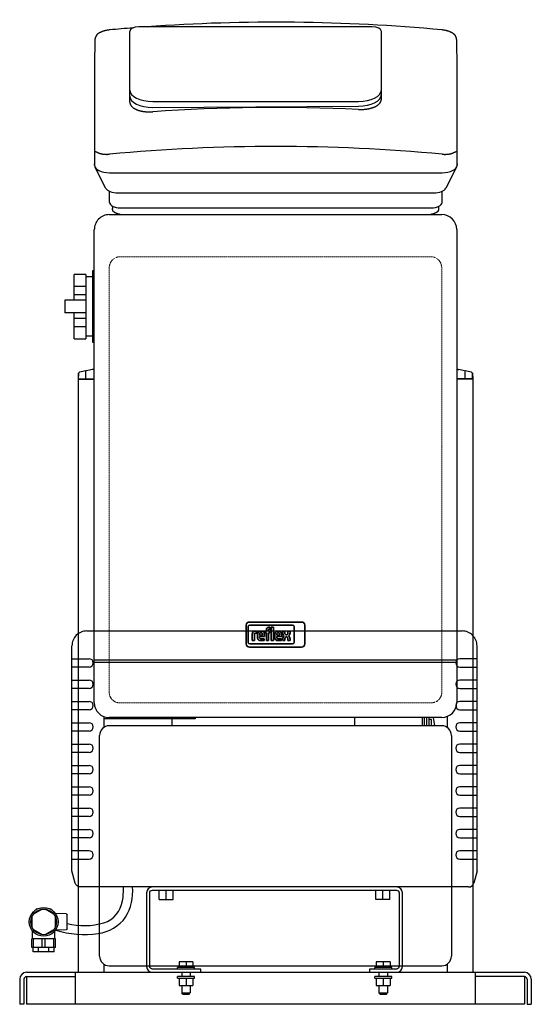
# Model space of a CAD drawing. Extents: x -240 to 240, y -26 to 897.
import ezdxf

# ---------------------------------------------------------------- set-up
doc = ezdxf.new("R2010")
doc.units = 0
doc.linetypes.add('HIDDEN', pattern=[0.375, 0.25, -0.125])
doc.layers.get('0').update_dxf_attribs({"color": 252})
doc.layers.add('CP_HIDDE', color=203, linetype='HIDDEN', lineweight=9)
doc.layers.add('CP_LOGO', color=7, linetype='Continuous', lineweight=35)

msp = doc.modelspace()

# ---------------------------------------------------------------- linework, layer by layer
at = {"color": 252, "extrusion": (0, 1, 0)}
for p, q in [((90.8, 890.31), (-128.2, 890.31)), ((-136.7, 819.81), (-136.7, 886.06)), ((99.3, 822.5), (99.3, 886.06)), ((-169.7, 863), (-169.7, 760.5)), ((170.3, 760.5), (170.3, 863)), ((-115.2, 820.31), (77.8, 820.31)), ((-115.2, 814.81), (77.8, 815.91)), ((-159.33, 739.11), (-169.27, 758.78)), ((169.87, 758.78), (159.93, 739.11)), ((-155.7, 753.5), (156.3, 753.5)), ((-155.7, 725.66), (-155.7, 736.1)), ((-147.7, 734.58), (148.3, 734.58)), ((156.3, 725.66), (156.3, 736.1)), ((-152.95, 722.21), (-152.95, 719.98)), ((-152.95, 722.21), (-152.95, 720.02)), ((-145.7, 720.66), (146.3, 720.66)), ((153.05, 721.97), (153.05, 719.98)), ((-156, 714.25), (156, 714.25)), ((-170, 256.64), (-170.01, 700.03)), ((170, 700.25), (170, 256.85)), ((-177.79, 658.25), (-188.79, 658.25)), ((-188.79, 634.11), (-188.79, 658.25)), ((-177.79, 658.25), (-177.79, 597.97)), ((-171.57, 656.01), (-177.79, 656.01)), ((-171.57, 661.51), (-171.57, 594.71)), ((-170.01, 661.51), (-171.57, 661.51)), ((-188.79, 647.23), (-177.79, 647.23)), ((-177.79, 639.13), (-188.79, 639.13)), ((-197.79, 634.11), (-197.79, 622.11)), ((-177.79, 634.11), (-197.79, 634.11)), ((-177.79, 622.11), (-197.79, 622.11)), ((-188.79, 597.97), (-188.79, 622.11)), ((-188.79, 617.1), (-177.79, 617.1)), ((-177.79, 608.99), (-188.79, 608.99)), ((-171.57, 600.21), (-177.79, 600.21)), ((-188.79, 597.97), (-177.79, 597.97)), ((-171.57, 594.71), (-170.01, 594.71)), ((-184.9, 565.06), (-185, 560.2)), ((-184.74, 560.2), (-184.74, 565.7)), ((-177.99, 560.2), (-177.99, 567.81)), ((177.99, 560.2), (177.99, 567.81)), ((184.74, 560.2), (184.74, 565.7)), ((184.9, 565.06), (185, 560.2)), ((-185.01, 560), (-170.01, 560)), ((-185.01, 560), (-185.01, 4)), ((-185, 560.2), (-170.01, 560.2)), ((185, 560.2), (170, 560.2)), ((185.01, 560), (170, 560)), ((185.01, 560), (185.01, 4)), ((-176.96, 324), (175.04, 324)), ((-190.96, 99), (-190.96, 310)), ((189.04, 99), (189.04, 310)), ((-190.96, 298), (-174.96, 298)), ((189.04, 298), (173.04, 298)), ((-174.96, 290), (-190.96, 290)), ((173.04, 290), (189.04, 290)), ((-190.96, 278), (-174.96, 278)), ((189.04, 278), (173.04, 278)), ((-174.96, 270), (-190.96, 270)), ((173.04, 270), (189.04, 270)), ((-190.96, 258), (-174.96, 258)), ((-174.96, 250), (-190.96, 250)), ((189.04, 258), (173.04, 258)), ((173.04, 250), (189.04, 250)), ((-161.01, 243.78), (-161.01, 233.58)), ((-75.5, 241.5), (-161.01, 241.5)), ((156, 242.85), (-156, 242.85)), ((-97, 235.1), (-97, 241.5)), ((-75.5, 242.85), (-75.5, 241.5)), ((74.3, 235.1), (74.3, 242.85)), ((137.8, 235.1), (137.8, 242.85)), ((139.9, 235.1), (139.9, 242.85)), ((142, 235.1), (142, 242.85)), ((144.1, 235.1), (144.1, 242.85)), ((146.2, 240.91), (144.1, 240.91)), ((146.2, 235.1), (146.2, 240.91)), ((149.42, 235.1), (148.11, 242.85)), ((161.01, 243.78), (161.01, 233.58)), ((-190.96, 238), (-174.96, 238)), ((156, 235.1), (-156, 235.1)), ((189.04, 238), (173.04, 238)), ((-174.96, 230), (-190.96, 230)), ((-165, 19.1), (-165, 226.1)), ((165, 226.1), (165, 19.1)), ((173.04, 230), (189.04, 230)), ((-190.96, 218), (-174.96, 218)), ((189.04, 218), (173.04, 218)), ((-174.96, 210), (-190.96, 210)), ((173.04, 210), (189.04, 210)), ((-190.96, 198), (-174.96, 198)), ((189.04, 198), (173.04, 198)), ((-174.96, 190), (-190.96, 190)), ((173.04, 190), (189.04, 190)), ((-190.96, 178), (-174.96, 178)), ((189.04, 178), (173.04, 178)), ((-174.96, 170), (-190.96, 170)), ((173.04, 170), (189.04, 170)), ((-190.96, 158), (-174.96, 158)), ((189.04, 158), (173.04, 158)), ((-174.96, 150), (-190.96, 150)), ((173.04, 150), (189.04, 150)), ((-190.96, 138), (-174.96, 138)), ((-174.96, 130), (-190.96, 130)), ((189.04, 138), (173.04, 138)), ((173.04, 130), (189.04, 130)), ((-174.96, 118), (-190.96, 118)), ((189.04, 118), (173.04, 118)), ((-190.96, 110), (-174.96, 110)), ((173.04, 110), (189.04, 110)), ((-187.93, 87.71), (-190.96, 99)), ((189.04, 99), (186.02, 87.71)), ((181.19, 84), (-183.1, 84)), ((-120.96, 78.5), (-120.96, 9.5)), ((-117.96, 9.5), (-117.96, 78.5)), ((-115.46, 81), (113.54, 81)), ((-109.06, 72.1), (-109.06, 81)), ((-102.56, 72.1), (-102.56, 81)), ((-96.06, 72.1), (-96.06, 81)), ((94.14, 72.1), (94.14, 81)), ((100.64, 72.1), (100.64, 81)), ((107.14, 72.1), (107.14, 81)), ((116.04, 78.5), (116.04, 9.5)), ((119.04, 9.5), (119.04, 78.5)), ((-109.06, 72.1), (-96.06, 72.1)), ((107.14, 72.1), (94.14, 72.1)), ((-228.49, 56.07), (-228.49, 46.48)), ((-218.83, 63.2), (-227.14, 58.4)), ((-224.42, 63.28), (-224.79, 62.63)), ((-223.67, 63.28), (-224.42, 63.28)), ((-207.83, 58.4), (-216.14, 63.2)), ((-210.56, 63.28), (-211.3, 63.28)), ((-210.19, 62.63), (-210.56, 63.28)), ((-196.45, 58.81), (-206.53, 59.16)), ((-206.49, 46.48), (-206.49, 56.07)), ((-195.49, 44.74), (-195.49, 57.81)), ((-230.97, 51.92), (-231.34, 51.28)), ((-231.34, 51.28), (-230.97, 50.63)), ((-227.99, 35.28), (-227.99, 42.79)), ((-227.14, 44.15), (-218.83, 39.35)), ((-216.14, 39.35), (-207.83, 44.15)), ((-206.99, 35.28), (-206.99, 42.79)), ((-196.45, 43.74), (-206.53, 43.39)), ((-206.49, 35.28), (-228.49, 35.28)), ((-228.49, 27.28), (-228.49, 35.28)), ((-227.14, 27.28), (-227.14, 35.28)), ((-218.83, 27.28), (-218.83, 35.28)), ((-216.14, 27.28), (-216.14, 35.28)), ((-207.83, 27.28), (-207.83, 35.28)), ((-206.49, 27.28), (-206.49, 35.28)), ((-206.49, 27.28), (-228.49, 27.28)), ((-227.3, 23.28), (-227.3, 27.28)), ((-207.67, 23.28), (-227.3, 23.28)), ((-222.4, 23.28), (-222.4, 27.28)), ((-212.58, 23.28), (-212.58, 27.28)), ((-207.67, 23.28), (-207.67, 27.28)), ((-161.01, 11.62), (-161.01, 4)), ((-156, 10.1), (156, 10.1)), ((-77.46, 13.9), (-90.46, 13.9)), ((-90.46, 13.9), (-90.46, 8.6)), ((-83.96, 13.9), (-83.96, 8.6)), ((-77.46, 13.9), (-77.46, 8.6)), ((107.54, 13.9), (94.54, 13.9)), ((94.54, 13.9), (94.54, 8.6)), ((101.04, 13.9), (101.04, 8.6)), ((107.54, 13.9), (107.54, 8.6)), ((161.01, 11.62), (161.01, 4)), ((-233.5, 4), (233.5, 4)), ((-233.5, 0), (-233.5, -26)), ((-233.5, 0), (-187.5, 0)), ((-187.5, -26), (-187.5, 4)), ((-69.96, 7), (-115.46, 7)), ((-115.46, 4), (-69.96, 4)), ((-75.96, 8.6), (-91.96, 8.6)), ((-91.96, 7), (-91.96, 8.6)), ((-87.96, 4), (-87.96, 0)), ((-79.96, 4), (-79.96, 0)), ((-75.96, 7), (-75.96, 8.6)), ((-69.96, 4), (-69.96, 7)), ((88.04, 7), (88.04, 4)), ((113.54, 7), (88.04, 7)), ((88.04, 4), (113.54, 4)), ((109.04, 8.6), (93.04, 8.6)), ((93.04, 7), (93.04, 8.6)), ((97.04, 4), (97.04, 0)), ((105.04, 4), (105.04, 0)), ((109.04, 7), (109.04, 8.6)), ((187.5, -26), (187.5, 4)), ((233.5, 0), (187.5, 0)), ((233.5, 0), (233.5, -26)), ((-240, -2.5), (-240, -26)), ((-236, -2.5), (-236, -26)), ((-75.96, 0), (-91.96, 0)), ((-91.96, -1.6), (-91.96, 0)), ((-91.96, -1.6), (-75.96, -1.6)), ((-90.46, -1.6), (-90.46, -8.4)), ((-90.46, -8.4), (-77.46, -8.4)), ((-87.96, -8.4), (-87.96, -15.4)), ((-83.96, -1.6), (-83.96, -8.4)), ((-79.96, -8.4), (-79.96, -15.4)), ((-77.46, -1.6), (-77.46, -8.4)), ((-75.96, -1.6), (-75.96, 0)), ((109.04, 0), (93.04, 0)), ((93.04, -1.6), (93.04, 0)), ((93.04, -1.6), (109.04, -1.6)), ((94.54, -1.6), (94.54, -8.4)), ((94.54, -8.4), (107.54, -8.4)), ((97.04, -8.4), (97.04, -15.4)), ((101.04, -1.6), (101.04, -8.4)), ((105.04, -8.4), (105.04, -15.4)), ((107.54, -1.6), (107.54, -8.4)), ((109.04, -1.6), (109.04, 0)), ((236, -2.5), (236, -26)), ((240, -2.5), (240, -26)), ((-87.96, -15.4), (-79.96, -15.4)), ((-86.96, -16.4), (-87.96, -15.4)), ((-86.96, -16.4), (-80.96, -16.4)), ((-80.96, -16.4), (-79.96, -15.4)), ((97.04, -15.4), (105.04, -15.4)), ((98.04, -16.4), (97.04, -15.4)), ((98.04, -16.4), (104.04, -16.4)), ((104.04, -16.4), (105.04, -15.4)), ((-236, -26), (-240, -26)), ((233.5, -26), (-233.5, -26)), ((236, -26), (240, -26))]:
    msp.add_line(p, q, dxfattribs=at)
at = {"color": 252}
for p, q in [((-170, 296.85), (170, 296.85)), ((-170, 294.85), (170, 294.85))]:
    msp.add_line(p, q, dxfattribs=at)
for points in [[(-155.7, 887.39), (-156.09, 887.35), (-156.47, 887.31), (-156.86, 887.26), (-157.26, 887.2), (-157.65, 887.14), (-158.05, 887.07), (-158.44, 887), (-158.83, 886.92), (-159.23, 886.83), (-159.62, 886.74), (-160.01, 886.64), (-160.39, 886.54), (-160.77, 886.43), (-161.15, 886.32), (-161.52, 886.2), (-161.89, 886.08), (-162.25, 885.95), (-162.61, 885.82), (-162.96, 885.68), (-163.3, 885.54), (-163.63, 885.39), (-163.96, 885.25), (-164.28, 885.1), (-164.59, 884.94), (-164.74, 884.86), (-164.89, 884.78), (-165.04, 884.7), (-165.18, 884.62), (-165.33, 884.54), (-165.47, 884.46), (-165.74, 884.3), (-166.01, 884.13), (-166.27, 883.96), (-166.52, 883.78), (-166.77, 883.6)], [(167.31, 883.64), (167.06, 883.82), (166.81, 884), (166.55, 884.16), (166.28, 884.33), (166.15, 884.41), (166.01, 884.49), (165.87, 884.57), (165.73, 884.65), (165.58, 884.73), (165.43, 884.81), (165.29, 884.89), (165.13, 884.96), (164.82, 885.12), (164.51, 885.27), (164.18, 885.41), (163.85, 885.56), (163.51, 885.69), (163.16, 885.83), (162.81, 885.96), (162.45, 886.09), (162.08, 886.21), (161.71, 886.33), (161.33, 886.44), (160.96, 886.54), (160.57, 886.65), (160.19, 886.74), (159.8, 886.83), (159.41, 886.92), (159.02, 886.99), (158.63, 887.07), (158.24, 887.14), (157.84, 887.2), (157.46, 887.25), (157.07, 887.3), (156.68, 887.35), (156.3, 887.39)], [(-166.77, 883.6), (-166.8, 883.58), (-166.84, 883.55), (-166.87, 883.53), (-166.9, 883.5), (-166.94, 883.47), (-166.97, 883.44), (-167, 883.42), (-167.04, 883.39), (-167.07, 883.36), (-167.1, 883.33), (-167.14, 883.3), (-167.17, 883.27), (-167.2, 883.24), (-167.23, 883.21), (-167.26, 883.18), (-167.3, 883.14), (-167.33, 883.11), (-167.36, 883.08), (-167.39, 883.05), (-167.42, 883.01), (-167.45, 882.98), (-167.48, 882.95), (-167.51, 882.91), (-167.54, 882.88), (-167.58, 882.84), (-167.61, 882.81), (-167.63, 882.77), (-167.66, 882.74), (-167.69, 882.7), (-167.72, 882.66), (-167.75, 882.63), (-167.78, 882.59), (-167.81, 882.55), (-167.84, 882.52), (-167.87, 882.48), (-167.89, 882.44), (-167.92, 882.4), (-167.95, 882.36), (-167.98, 882.33), (-168, 882.29), (-168.03, 882.25), (-168.06, 882.21), (-168.08, 882.17), (-168.11, 882.13), (-168.13, 882.09), (-168.16, 882.05), (-168.18, 882.01), (-168.21, 881.97), (-168.23, 881.93), (-168.26, 881.89), (-168.28, 881.85), (-168.31, 881.81), (-168.33, 881.76), (-168.35, 881.72), (-168.38, 881.68), (-168.4, 881.64), (-168.42, 881.6), (-168.44, 881.56), (-168.47, 881.51), (-168.49, 881.47), (-168.51, 881.43), (-168.53, 881.39), (-168.55, 881.34), (-168.57, 881.3), (-168.59, 881.26), (-168.61, 881.22), (-168.63, 881.17), (-168.65, 881.13), (-168.67, 881.09), (-168.69, 881.05), (-168.71, 881), (-168.73, 880.96), (-168.75, 880.92), (-168.77, 880.88), (-168.78, 880.83), (-168.8, 880.79), (-168.82, 880.75), (-168.84, 880.7), (-168.85, 880.66), (-168.87, 880.62), (-168.89, 880.57), (-168.9, 880.53), (-168.92, 880.48), (-168.94, 880.44), (-168.95, 880.39), (-168.97, 880.34), (-168.99, 880.29), (-169, 880.25), (-169.02, 880.2), (-169.03, 880.15), (-169.05, 880.1), (-169.07, 880.05), (-169.08, 880), (-169.1, 879.95), (-169.11, 879.9), (-169.12, 879.85), (-169.14, 879.8), (-169.15, 879.75), (-169.17, 879.7), (-169.18, 879.65), (-169.19, 879.6), (-169.21, 879.55), (-169.22, 879.5), (-169.23, 879.45), (-169.24, 879.39), (-169.26, 879.34), (-169.27, 879.29), (-169.28, 879.24), (-169.29, 879.19), (-169.3, 879.14), (-169.31, 879.09), (-169.32, 879.03), (-169.33, 878.98), (-169.34, 878.93), (-169.34, 878.91), (-169.35, 878.88), (-169.35, 878.85), (-169.36, 878.83), (-169.36, 878.8), (-169.36, 878.77), (-169.37, 878.72), (-169.38, 878.66), (-169.39, 878.6), (-169.39, 878.55), (-169.4, 878.49), (-169.4, 878.46), (-169.41, 878.43), (-169.41, 878.41), (-169.41, 878.38), (-169.41, 878.35), (-169.42, 878.32), (-169.42, 878.3), (-169.42, 878.27), (-169.42, 878.25), (-169.42, 878.22), (-169.42, 878.2), (-169.42, 878.17)], [(169.96, 878.31), (169.96, 878.34), (169.96, 878.36), (169.96, 878.39), (169.96, 878.41), (169.96, 878.44), (169.95, 878.46), (169.95, 878.49), (169.95, 878.51), (169.95, 878.54), (169.95, 878.57), (169.94, 878.62), (169.93, 878.67), (169.93, 878.73), (169.92, 878.78), (169.91, 878.83), (169.91, 878.89), (169.9, 878.94), (169.89, 879), (169.88, 879.05), (169.87, 879.1), (169.86, 879.16), (169.85, 879.21), (169.84, 879.23), (169.84, 879.26), (169.83, 879.31), (169.82, 879.36), (169.81, 879.41), (169.79, 879.46), (169.78, 879.5), (169.77, 879.55), (169.76, 879.6), (169.75, 879.65), (169.73, 879.7), (169.72, 879.75), (169.71, 879.8), (169.69, 879.85), (169.68, 879.9), (169.67, 879.95), (169.65, 880), (169.64, 880.04), (169.62, 880.09), (169.61, 880.14), (169.59, 880.19), (169.57, 880.24), (169.56, 880.29), (169.54, 880.33), (169.53, 880.38), (169.51, 880.43), (169.49, 880.48), (169.47, 880.52), (169.46, 880.57), (169.44, 880.62), (169.42, 880.66), (169.4, 880.71), (169.39, 880.76), (169.37, 880.8), (169.35, 880.85), (169.33, 880.89), (169.31, 880.94), (169.29, 880.98), (169.27, 881.03), (169.25, 881.07), (169.23, 881.11), (169.21, 881.16), (169.19, 881.2), (169.18, 881.24), (169.16, 881.28), (169.14, 881.32), (169.12, 881.36), (169.1, 881.4), (169.06, 881.48), (169.03, 881.52), (169.01, 881.56), (168.99, 881.6), (168.97, 881.64), (168.95, 881.68), (168.93, 881.72), (168.91, 881.76), (168.88, 881.8), (168.86, 881.84), (168.84, 881.88), (168.81, 881.92), (168.79, 881.96), (168.77, 882), (168.74, 882.04), (168.72, 882.08), (168.69, 882.12), (168.67, 882.15), (168.64, 882.19), (168.62, 882.23), (168.59, 882.27), (168.56, 882.31), (168.54, 882.35), (168.51, 882.38), (168.48, 882.42), (168.46, 882.46), (168.43, 882.5), (168.4, 882.53), (168.37, 882.57), (168.35, 882.61), (168.32, 882.64), (168.29, 882.68), (168.26, 882.72), (168.23, 882.75), (168.2, 882.79), (168.17, 882.82), (168.14, 882.86), (168.11, 882.89), (168.08, 882.93), (168.05, 882.96), (168.02, 882.99), (167.99, 883.03), (167.96, 883.06), (167.93, 883.09), (167.9, 883.13), (167.87, 883.16), (167.83, 883.19), (167.8, 883.22), (167.77, 883.25), (167.74, 883.28), (167.71, 883.31), (167.67, 883.34), (167.64, 883.37), (167.61, 883.4), (167.58, 883.43), (167.54, 883.46), (167.51, 883.49), (167.48, 883.51), (167.44, 883.54), (167.41, 883.57), (167.37, 883.59), (167.34, 883.62), (167.31, 883.64)], [(77.8, 812.88), (78.14, 812.87), (78.49, 812.86), (78.83, 812.85), (79.18, 812.84), (79.52, 812.84), (79.87, 812.83), (80.22, 812.84), (80.57, 812.84), (80.92, 812.85), (81.27, 812.86), (81.62, 812.87), (81.98, 812.89), (82.33, 812.91), (82.68, 812.93), (83.02, 812.95), (83.37, 812.98), (83.72, 813.01), (84.07, 813.05), (84.41, 813.08), (84.75, 813.12), (85.1, 813.17), (85.43, 813.21), (85.77, 813.26), (86.11, 813.31), (86.44, 813.37), (86.77, 813.42), (87.1, 813.48), (87.42, 813.54), (87.74, 813.61), (88.06, 813.68), (88.38, 813.75), (88.69, 813.82), (89, 813.9), (89.3, 813.98), (89.6, 814.06), (89.9, 814.14), (90.19, 814.23), (90.48, 814.32), (90.77, 814.41), (91.05, 814.5), (91.32, 814.59), (91.59, 814.69), (91.86, 814.79), (92.12, 814.89), (92.38, 814.99), (92.63, 815.09), (92.88, 815.2), (93.12, 815.31), (93.36, 815.42), (93.59, 815.53), (93.83, 815.65), (94.05, 815.76), (94.28, 815.88), (94.5, 816.01), (94.72, 816.13), (94.94, 816.26), (95.15, 816.39), (95.36, 816.52), (95.56, 816.66), (95.76, 816.79), (95.96, 816.93), (96.15, 817.08), (96.33, 817.22), (96.51, 817.36), (96.69, 817.51), (96.86, 817.66), (97.02, 817.81), (97.18, 817.97), (97.33, 818.12), (97.48, 818.28), (97.63, 818.44), (97.76, 818.6), (97.9, 818.76), (98.02, 818.92), (98.14, 819.08), (98.26, 819.25), (98.36, 819.41), (98.47, 819.58), (98.56, 819.75), (98.65, 819.92), (98.74, 820.09), (98.82, 820.26), (98.89, 820.43), (98.96, 820.6), (99.02, 820.77), (99.07, 820.95), (99.12, 821.12), (99.16, 821.29), (99.2, 821.46), (99.23, 821.64), (99.26, 821.81), (99.28, 821.98), (99.29, 822.15), (99.3, 822.33), (99.3, 822.5)], [(-136.7, 819.81), (-136.7, 819.64), (-136.69, 819.47), (-136.67, 819.3), (-136.66, 819.13), (-136.63, 818.95), (-136.6, 818.78), (-136.56, 818.61), (-136.52, 818.44), (-136.47, 818.27), (-136.42, 818.1), (-136.36, 817.92), (-136.29, 817.75), (-136.22, 817.58), (-136.14, 817.42), (-136.05, 817.25), (-135.96, 817.08), (-135.86, 816.92), (-135.76, 816.75), (-135.65, 816.59), (-135.54, 816.42), (-135.42, 816.26), (-135.29, 816.1), (-135.16, 815.95), (-135.02, 815.79), (-134.88, 815.63), (-134.73, 815.48), (-134.58, 815.33), (-134.42, 815.18), (-134.25, 815.03), (-134.08, 814.89), (-133.91, 814.74), (-133.73, 814.6), (-133.54, 814.46), (-133.35, 814.32), (-133.16, 814.19), (-132.96, 814.06), (-132.75, 813.93), (-132.55, 813.8), (-132.33, 813.67), (-132.12, 813.55), (-131.9, 813.43), (-131.68, 813.31), (-131.45, 813.2), (-131.22, 813.08), (-130.99, 812.97), (-130.75, 812.87), (-130.51, 812.76), (-130.27, 812.66), (-130.02, 812.56), (-129.77, 812.46), (-129.52, 812.37), (-129.25, 812.27), (-128.99, 812.18), (-128.72, 812.09), (-128.44, 812), (-128.16, 811.92), (-127.88, 811.83), (-127.59, 811.75), (-127.29, 811.67), (-127, 811.59), (-126.7, 811.52), (-126.39, 811.45), (-126.08, 811.38), (-125.77, 811.31), (-125.46, 811.25), (-125.14, 811.19), (-124.82, 811.13), (-124.49, 811.08), (-124.16, 811.02), (-123.83, 810.98), (-123.5, 810.93), (-123.17, 810.89), (-122.83, 810.84), (-122.49, 810.81), (-122.15, 810.77), (-121.81, 810.74), (-121.46, 810.71), (-121.12, 810.69), (-120.77, 810.66), (-120.42, 810.64), (-120.07, 810.63), (-119.72, 810.61), (-119.37, 810.6), (-119.02, 810.59), (-118.67, 810.59), (-118.32, 810.59), (-117.97, 810.59), (-117.62, 810.59), (-117.27, 810.6), (-116.92, 810.6), (-116.58, 810.62), (-116.23, 810.63), (-115.88, 810.65), (-115.54, 810.67), (-115.2, 810.69)], [(-169.42, 772.9), (-169.42, 772.91), (-169.42, 772.92), (-169.42, 772.93), (-169.42, 772.94), (-169.42, 772.95), (-169.42, 772.96), (-169.42, 772.97), (-169.42, 772.98), (-169.42, 772.98), (-169.42, 772.99), (-169.42, 773), (-169.42, 773.01), (-169.41, 773.02), (-169.41, 773.03), (-169.41, 773.04), (-169.41, 773.04), (-169.41, 773.05), (-169.41, 773.06), (-169.41, 773.07), (-169.41, 773.07), (-169.41, 773.08), (-169.41, 773.09), (-169.4, 773.1), (-169.4, 773.1), (-169.4, 773.11), (-169.4, 773.12), (-169.4, 773.13), (-169.39, 773.14), (-169.39, 773.15), (-169.39, 773.16), (-169.38, 773.17), (-169.38, 773.18), (-169.38, 773.19), (-169.37, 773.2), (-169.37, 773.21), (-169.37, 773.22), (-169.36, 773.23), (-169.36, 773.24), (-169.35, 773.25), (-169.35, 773.25), (-169.34, 773.26), (-169.34, 773.27), (-169.33, 773.27), (-169.33, 773.28), (-169.32, 773.29), (-169.32, 773.29), (-169.31, 773.3), (-169.31, 773.3), (-169.3, 773.31), (-169.3, 773.31), (-169.29, 773.32), (-169.29, 773.32), (-169.28, 773.33), (-169.28, 773.33), (-169.27, 773.33), (-169.27, 773.34), (-169.26, 773.34), (-169.25, 773.34), (-169.25, 773.35), (-169.24, 773.35), (-169.24, 773.35), (-169.23, 773.35), (-169.23, 773.36), (-169.21, 773.36), (-169.2, 773.37), (-169.19, 773.37), (-169.18, 773.37), (-169.16, 773.38), (-169.15, 773.38), (-169.14, 773.38), (-169.12, 773.38), (-169.11, 773.38), (-169.09, 773.38), (-169.08, 773.38), (-169.06, 773.38), (-169.05, 773.38), (-169.03, 773.38), (-169.02, 773.38), (-169, 773.38), (-168.98, 773.38), (-168.97, 773.38), (-168.95, 773.38), (-168.93, 773.38), (-168.92, 773.37), (-168.9, 773.37), (-168.88, 773.37), (-168.86, 773.36), (-168.84, 773.36), (-168.83, 773.36), (-168.81, 773.35), (-168.79, 773.35), (-168.77, 773.35), (-168.75, 773.34), (-168.73, 773.34), (-168.71, 773.33), (-168.69, 773.33), (-168.67, 773.32), (-168.65, 773.32), (-168.63, 773.31), (-168.6, 773.31), (-168.58, 773.3), (-168.56, 773.29), (-168.54, 773.29), (-168.52, 773.28), (-168.5, 773.28), (-168.47, 773.27), (-168.45, 773.26), (-168.43, 773.25), (-168.41, 773.25), (-168.38, 773.24), (-168.36, 773.23), (-168.34, 773.23), (-168.32, 773.22), (-168.29, 773.21), (-168.27, 773.2), (-168.25, 773.19), (-168.2, 773.18), (-168.18, 773.17), (-168.15, 773.16), (-168.13, 773.15), (-168.1, 773.14), (-168.08, 773.13), (-168.05, 773.12), (-168.03, 773.11), (-168, 773.11), (-167.98, 773.1), (-167.95, 773.09), (-167.92, 773.07), (-167.9, 773.06), (-167.87, 773.05), (-167.84, 773.04), (-167.82, 773.03), (-167.79, 773.02), (-167.76, 773.01), (-167.73, 773), (-167.7, 772.98), (-167.67, 772.97), (-167.64, 772.96), (-167.62, 772.95), (-167.59, 772.93), (-167.56, 772.92), (-167.53, 772.91), (-167.5, 772.89), (-167.46, 772.88), (-167.43, 772.87), (-167.4, 772.85), (-167.37, 772.84), (-167.34, 772.82), (-167.31, 772.81), (-167.28, 772.79), (-167.24, 772.78), (-167.21, 772.76), (-167.18, 772.74), (-167.15, 772.73), (-167.11, 772.71), (-167.08, 772.69), (-167.04, 772.68), (-167.01, 772.66), (-166.98, 772.64), (-166.94, 772.62), (-166.91, 772.61), (-166.87, 772.59), (-166.84, 772.57), (-166.8, 772.55), (-166.77, 772.53)], [(-166.77, 772.53), (-166.65, 772.47), (-166.52, 772.4), (-166.27, 772.28), (-166.01, 772.16), (-165.74, 772.04), (-165.6, 771.99), (-165.47, 771.93), (-165.33, 771.88), (-165.18, 771.83), (-165.04, 771.78), (-164.89, 771.73), (-164.74, 771.68), (-164.59, 771.63), (-164.44, 771.58), (-164.28, 771.54), (-164.12, 771.49), (-163.96, 771.45), (-163.8, 771.41), (-163.63, 771.36), (-163.47, 771.32), (-163.3, 771.29), (-162.96, 771.21), (-162.61, 771.14), (-162.25, 771.08), (-161.89, 771.02), (-161.52, 770.97), (-161.15, 770.93), (-160.77, 770.89), (-160.39, 770.85), (-160.01, 770.82), (-159.62, 770.8), (-159.23, 770.79), (-158.83, 770.78), (-158.44, 770.77), (-158.05, 770.77), (-157.65, 770.78), (-157.26, 770.79), (-156.86, 770.81), (-156.47, 770.83), (-156.09, 770.86), (-155.7, 770.89)], [(156.3, 770.89), (156.68, 770.85), (157.07, 770.83), (157.46, 770.8), (157.84, 770.79), (158.24, 770.77), (158.63, 770.77), (159.02, 770.76), (159.41, 770.77), (159.8, 770.78), (160.19, 770.79), (160.57, 770.82), (160.96, 770.84), (161.33, 770.88), (161.71, 770.91), (162.08, 770.96), (162.45, 771.01), (162.81, 771.07), (163.16, 771.13), (163.51, 771.2), (163.85, 771.27), (164.18, 771.35), (164.34, 771.39), (164.51, 771.43), (164.67, 771.47), (164.82, 771.51), (164.98, 771.56), (165.13, 771.61), (165.29, 771.65), (165.43, 771.7), (165.58, 771.75), (165.73, 771.8), (165.87, 771.85), (166.01, 771.9), (166.15, 771.96), (166.28, 772.01), (166.55, 772.12), (166.81, 772.24), (167.06, 772.36), (167.31, 772.49)], [(167.31, 772.49), (167.34, 772.51), (167.38, 772.53), (167.41, 772.55), (167.45, 772.57), (167.48, 772.58), (167.51, 772.6), (167.55, 772.62), (167.58, 772.63), (167.61, 772.65), (167.65, 772.67), (167.68, 772.68), (167.71, 772.7), (167.74, 772.71), (167.78, 772.73), (167.81, 772.74), (167.84, 772.76), (167.87, 772.77), (167.9, 772.79), (167.93, 772.8), (167.96, 772.82), (167.99, 772.83), (168.03, 772.84), (168.06, 772.86), (168.09, 772.87), (168.11, 772.88), (168.14, 772.89), (168.17, 772.91), (168.2, 772.92), (168.23, 772.93), (168.26, 772.94), (168.29, 772.95), (168.32, 772.96), (168.34, 772.97), (168.37, 772.99), (168.4, 773), (168.42, 773.01), (168.45, 773.02), (168.48, 773.03), (168.5, 773.04), (168.53, 773.05), (168.56, 773.05), (168.58, 773.06), (168.61, 773.07), (168.63, 773.08), (168.65, 773.09), (168.68, 773.1), (168.7, 773.11), (168.73, 773.11), (168.75, 773.12), (168.77, 773.13), (168.82, 773.14), (168.86, 773.16), (168.89, 773.17), (168.91, 773.17), (168.93, 773.18), (168.95, 773.19), (168.98, 773.19), (169, 773.2), (169.02, 773.2), (169.04, 773.21), (169.07, 773.22), (169.09, 773.22), (169.11, 773.23), (169.13, 773.23), (169.15, 773.24), (169.17, 773.24), (169.19, 773.25), (169.21, 773.25), (169.23, 773.25), (169.25, 773.26), (169.27, 773.26), (169.29, 773.27), (169.31, 773.27), (169.33, 773.27), (169.35, 773.28), (169.37, 773.28), (169.39, 773.28), (169.41, 773.28), (169.43, 773.28), (169.44, 773.29), (169.46, 773.29), (169.48, 773.29), (169.5, 773.29), (169.51, 773.29), (169.53, 773.29), (169.55, 773.29), (169.56, 773.29), (169.58, 773.29), (169.59, 773.29), (169.61, 773.29), (169.62, 773.29), (169.64, 773.28), (169.65, 773.28), (169.67, 773.28), (169.68, 773.28), (169.7, 773.27), (169.71, 773.27), (169.72, 773.26), (169.74, 773.26), (169.75, 773.25), (169.76, 773.25), (169.77, 773.24), (169.78, 773.24), (169.79, 773.23), (169.8, 773.23), (169.8, 773.22), (169.81, 773.22), (169.81, 773.22), (169.82, 773.21), (169.82, 773.21), (169.83, 773.2), (169.83, 773.2), (169.84, 773.19), (169.85, 773.18), (169.85, 773.18), (169.86, 773.17), (169.86, 773.17), (169.87, 773.16), (169.87, 773.15), (169.88, 773.14), (169.88, 773.14), (169.89, 773.13), (169.89, 773.12), (169.89, 773.11), (169.9, 773.1), (169.9, 773.09), (169.91, 773.08), (169.91, 773.07), (169.92, 773.06), (169.92, 773.05), (169.92, 773.04), (169.93, 773.03), (169.93, 773.02), (169.93, 773), (169.94, 772.99), (169.94, 772.98), (169.94, 772.96), (169.94, 772.95), (169.95, 772.93), (169.95, 772.92), (169.95, 772.9), (169.95, 772.89), (169.95, 772.88), (169.95, 772.87), (169.96, 772.86), (169.96, 772.85), (169.96, 772.84), (169.96, 772.83), (169.96, 772.82), (169.96, 772.81), (169.96, 772.8), (169.96, 772.79), (169.96, 772.78), (169.96, 772.77), (169.96, 772.76), (169.96, 772.75)], [(-152, 717.14), (-152.02, 717.16), (-152.03, 717.18), (-152.05, 717.19), (-152.06, 717.21), (-152.08, 717.23), (-152.09, 717.25), (-152.11, 717.27), (-152.12, 717.28), (-152.14, 717.3), (-152.15, 717.32), (-152.16, 717.34), (-152.18, 717.36), (-152.19, 717.38), (-152.2, 717.4), (-152.22, 717.42), (-152.23, 717.44), (-152.24, 717.46), (-152.26, 717.48), (-152.27, 717.5), (-152.28, 717.52), (-152.3, 717.54), (-152.31, 717.56), (-152.32, 717.58), (-152.33, 717.6), (-152.35, 717.62), (-152.36, 717.64), (-152.37, 717.66), (-152.38, 717.68), (-152.39, 717.7), (-152.4, 717.72), (-152.42, 717.75), (-152.43, 717.77), (-152.44, 717.79), (-152.45, 717.81), (-152.46, 717.83), (-152.47, 717.85), (-152.48, 717.88), (-152.49, 717.9), (-152.5, 717.92), (-152.51, 717.94), (-152.52, 717.96), (-152.53, 717.99), (-152.54, 718.01), (-152.55, 718.03), (-152.56, 718.05), (-152.57, 718.08), (-152.58, 718.1), (-152.59, 718.12), (-152.6, 718.14), (-152.61, 718.17), (-152.62, 718.19), (-152.63, 718.21), (-152.64, 718.24), (-152.64, 718.26), (-152.65, 718.28), (-152.66, 718.31), (-152.67, 718.33), (-152.68, 718.35), (-152.69, 718.37), (-152.69, 718.4), (-152.7, 718.42), (-152.71, 718.45), (-152.72, 718.47), (-152.72, 718.49), (-152.73, 718.52), (-152.74, 718.54), (-152.74, 718.56), (-152.75, 718.59), (-152.76, 718.61), (-152.76, 718.64), (-152.77, 718.66), (-152.78, 718.68), (-152.78, 718.71), (-152.79, 718.73), (-152.8, 718.76), (-152.8, 718.78), (-152.81, 718.8), (-152.81, 718.83), (-152.82, 718.85), (-152.82, 718.88), (-152.83, 718.9), (-152.83, 718.92), (-152.84, 718.95), (-152.84, 718.97), (-152.85, 719), (-152.85, 719.02), (-152.86, 719.04), (-152.86, 719.07), (-152.87, 719.09), (-152.87, 719.12), (-152.87, 719.14), (-152.88, 719.16), (-152.88, 719.19), (-152.89, 719.21), (-152.89, 719.24), (-152.89, 719.26), (-152.9, 719.28), (-152.9, 719.31), (-152.9, 719.33), (-152.91, 719.36), (-152.91, 719.38), (-152.91, 719.4), (-152.91, 719.43), (-152.92, 719.45), (-152.92, 719.47), (-152.92, 719.5), (-152.92, 719.52), (-152.93, 719.54), (-152.93, 719.57), (-152.93, 719.59), (-152.93, 719.61), (-152.93, 719.64), (-152.93, 719.66), (-152.94, 719.68), (-152.94, 719.71), (-152.94, 719.73), (-152.94, 719.75), (-152.94, 719.77), (-152.94, 719.8), (-152.94, 719.82), (-152.94, 719.84), (-152.94, 719.85), (-152.94, 719.86), (-152.94, 719.87), (-152.94, 719.88), (-152.94, 719.89), (-152.95, 719.9), (-152.95, 719.91), (-152.95, 719.92), (-152.95, 719.93), (-152.95, 719.94), (-152.95, 719.94), (-152.95, 719.95), (-152.95, 719.95), (-152.95, 719.96), (-152.95, 719.96), (-152.95, 719.97), (-152.95, 719.97), (-152.95, 719.97), (-152.95, 719.98)], [(153.05, 719.98), (153.05, 719.97), (153.05, 719.97), (153.05, 719.97), (153.05, 719.96), (153.05, 719.96), (153.05, 719.95), (153.05, 719.95), (153.05, 719.94), (153.05, 719.94), (153.05, 719.93), (153.05, 719.92), (153.05, 719.91), (153.05, 719.9), (153.05, 719.89), (153.05, 719.88), (153.05, 719.87), (153.05, 719.86), (153.05, 719.85), (153.05, 719.84), (153.05, 719.82), (153.05, 719.8), (153.05, 719.77), (153.05, 719.75), (153.05, 719.73), (153.05, 719.71), (153.04, 719.68), (153.04, 719.66), (153.04, 719.64), (153.04, 719.61), (153.04, 719.59), (153.04, 719.57), (153.03, 719.54), (153.03, 719.52), (153.03, 719.5), (153.03, 719.47), (153.02, 719.45), (153.02, 719.43), (153.02, 719.4), (153.02, 719.38), (153.01, 719.36), (153.01, 719.33), (153.01, 719.31), (153, 719.28), (153, 719.26), (153, 719.24), (152.99, 719.21), (152.99, 719.19), (152.99, 719.16), (152.98, 719.14), (152.98, 719.12), (152.97, 719.09), (152.97, 719.07), (152.97, 719.04), (152.96, 719.02), (152.96, 719), (152.95, 718.97), (152.95, 718.95), (152.94, 718.92), (152.94, 718.9), (152.93, 718.88), (152.93, 718.85), (152.92, 718.83), (152.91, 718.8), (152.91, 718.78), (152.9, 718.76), (152.9, 718.73), (152.89, 718.71), (152.88, 718.68), (152.88, 718.66), (152.87, 718.64), (152.87, 718.61), (152.86, 718.59), (152.85, 718.56), (152.85, 718.54), (152.84, 718.52), (152.83, 718.49), (152.82, 718.47), (152.82, 718.45), (152.81, 718.42), (152.8, 718.4), (152.79, 718.37), (152.79, 718.35), (152.78, 718.33), (152.77, 718.31), (152.76, 718.28), (152.75, 718.26), (152.74, 718.24), (152.74, 718.21), (152.73, 718.19), (152.72, 718.17), (152.71, 718.14), (152.7, 718.12), (152.69, 718.1), (152.68, 718.08), (152.67, 718.05), (152.66, 718.03), (152.65, 718.01), (152.64, 717.99), (152.63, 717.96), (152.62, 717.94), (152.61, 717.92), (152.6, 717.9), (152.59, 717.88), (152.58, 717.85), (152.57, 717.83), (152.56, 717.81), (152.55, 717.79), (152.54, 717.77), (152.52, 717.75), (152.51, 717.72), (152.5, 717.7), (152.49, 717.68), (152.48, 717.66), (152.47, 717.64), (152.45, 717.62), (152.44, 717.6), (152.43, 717.58), (152.42, 717.56), (152.4, 717.54), (152.39, 717.52), (152.38, 717.5), (152.37, 717.48), (152.35, 717.46), (152.34, 717.44), (152.33, 717.42), (152.31, 717.4), (152.3, 717.38), (152.29, 717.36), (152.27, 717.34), (152.26, 717.32), (152.24, 717.3), (152.23, 717.28), (152.22, 717.27), (152.2, 717.25), (152.19, 717.23), (152.17, 717.21), (152.16, 717.19), (152.14, 717.18), (152.13, 717.16), (152.11, 717.14)], [(-145.65, 714.45), (-145.88, 714.48), (-146.11, 714.52), (-146.35, 714.56), (-146.59, 714.6), (-146.82, 714.65), (-147.06, 714.7), (-147.3, 714.76), (-147.54, 714.82), (-147.77, 714.88), (-148.01, 714.95), (-148.24, 715.02), (-148.46, 715.1), (-148.58, 715.14), (-148.69, 715.18), (-148.8, 715.22), (-148.91, 715.26), (-149.02, 715.3), (-149.13, 715.34), (-149.24, 715.39), (-149.34, 715.43), (-149.45, 715.48), (-149.55, 715.52), (-149.65, 715.57), (-149.75, 715.62), (-149.85, 715.67), (-149.95, 715.71), (-150.05, 715.76), (-150.14, 715.81), (-150.24, 715.86), (-150.33, 715.91), (-150.42, 715.96), (-150.51, 716.01), (-150.6, 716.06), (-150.68, 716.12), (-150.77, 716.17), (-150.85, 716.22), (-151.01, 716.33), (-151.09, 716.38), (-151.17, 716.44), (-151.24, 716.49), (-151.32, 716.55), (-151.4, 716.6), (-151.47, 716.66), (-151.54, 716.72), (-151.61, 716.78), (-151.68, 716.84), (-151.75, 716.9), (-151.82, 716.96), (-151.88, 717.02), (-151.94, 717.08), (-152, 717.14)], [(152.11, 717.14), (152.05, 717.08), (151.99, 717.02), (151.92, 716.96), (151.86, 716.9), (151.79, 716.84), (151.72, 716.78), (151.65, 716.72), (151.58, 716.66), (151.5, 716.6), (151.43, 716.55), (151.35, 716.49), (151.28, 716.44), (151.2, 716.38), (151.12, 716.33), (150.96, 716.22), (150.87, 716.17), (150.79, 716.12), (150.7, 716.06), (150.62, 716.01), (150.53, 715.96), (150.44, 715.91), (150.34, 715.86), (150.25, 715.81), (150.16, 715.76), (150.06, 715.71), (149.96, 715.67), (149.86, 715.62), (149.76, 715.57), (149.66, 715.52), (149.55, 715.48), (149.45, 715.43), (149.34, 715.39), (149.24, 715.34), (149.13, 715.3), (149.02, 715.26), (148.91, 715.22), (148.8, 715.18), (148.69, 715.14), (148.57, 715.1), (148.34, 715.02), (148.11, 714.95), (147.88, 714.88), (147.64, 714.82), (147.41, 714.76), (147.17, 714.7), (146.93, 714.65), (146.69, 714.6), (146.46, 714.56), (146.22, 714.52), (145.99, 714.48), (145.75, 714.45)], [(-184.74, 565.7), (-184.75, 565.69), (-184.75, 565.68), (-184.76, 565.66), (-184.77, 565.65), (-184.77, 565.64), (-184.78, 565.63), (-184.78, 565.61), (-184.79, 565.6), (-184.79, 565.59), (-184.8, 565.58), (-184.8, 565.56), (-184.81, 565.55), (-184.81, 565.54), (-184.82, 565.52), (-184.82, 565.51), (-184.82, 565.5), (-184.83, 565.49), (-184.83, 565.47), (-184.84, 565.46), (-184.84, 565.45), (-184.84, 565.43), (-184.85, 565.42), (-184.85, 565.41), (-184.86, 565.39), (-184.86, 565.38), (-184.86, 565.37), (-184.87, 565.35), (-184.87, 565.34), (-184.87, 565.33), (-184.87, 565.31), (-184.88, 565.3), (-184.88, 565.28), (-184.88, 565.27), (-184.88, 565.26), (-184.89, 565.24), (-184.89, 565.23), (-184.89, 565.21), (-184.89, 565.2), (-184.89, 565.18), (-184.89, 565.17), (-184.9, 565.15), (-184.9, 565.14), (-184.9, 565.12), (-184.9, 565.11), (-184.9, 565.09), (-184.9, 565.07), (-184.9, 565.06)], [(-177.26, 567.96), (-177.28, 567.95), (-177.3, 567.95), (-177.33, 567.95), (-177.35, 567.94), (-177.37, 567.94), (-177.4, 567.93), (-177.42, 567.93), (-177.44, 567.92), (-177.47, 567.92), (-177.49, 567.91), (-177.51, 567.91), (-177.54, 567.9), (-177.56, 567.9), (-177.58, 567.89), (-177.61, 567.89), (-177.63, 567.88), (-177.65, 567.88), (-177.67, 567.87), (-177.69, 567.87), (-177.71, 567.87), (-177.74, 567.86), (-177.76, 567.86), (-177.78, 567.85), (-177.8, 567.85), (-177.82, 567.84), (-177.84, 567.84), (-177.86, 567.84), (-177.87, 567.83), (-177.89, 567.83), (-177.91, 567.82), (-177.93, 567.82), (-177.94, 567.82), (-177.96, 567.81), (-177.98, 567.81), (-177.99, 567.81)], [(-170.93, 569.11), (-170.94, 569.11), (-170.95, 569.11), (-170.95, 569.1), (-170.96, 569.1), (-170.97, 569.1), (-170.98, 569.1), (-170.99, 569.1), (-170.99, 569.1), (-171, 569.1), (-171.01, 569.09), (-171.02, 569.09), (-171.03, 569.09), (-171.04, 569.09), (-171.06, 569.09), (-171.07, 569.09), (-171.08, 569.08), (-171.09, 569.08), (-171.1, 569.08), (-171.11, 569.08), (-171.13, 569.08), (-171.14, 569.07), (-171.15, 569.07), (-171.17, 569.07), (-171.18, 569.07), (-171.19, 569.07), (-171.21, 569.06), (-171.22, 569.06), (-171.23, 569.06), (-171.25, 569.06), (-171.27, 569.05), (-171.28, 569.05), (-171.3, 569.05), (-171.31, 569.05), (-171.33, 569.04), (-171.35, 569.04), (-171.36, 569.04), (-171.38, 569.04), (-171.4, 569.03), (-171.41, 569.03), (-171.43, 569.03), (-171.45, 569.02), (-171.47, 569.02), (-171.49, 569.02), (-171.5, 569.02), (-171.54, 569.01), (-171.58, 569), (-171.62, 569), (-171.66, 568.99), (-171.73, 568.98), (-171.77, 568.97), (-171.81, 568.96), (-171.85, 568.96), (-171.89, 568.95)], [(170.93, 569.11), (170.94, 569.11), (170.95, 569.11), (170.95, 569.1), (170.96, 569.1), (170.97, 569.1), (170.98, 569.1), (170.99, 569.1), (170.99, 569.1), (171, 569.1), (171.01, 569.09), (171.02, 569.09), (171.03, 569.09), (171.04, 569.09), (171.06, 569.09), (171.07, 569.09), (171.08, 569.08), (171.09, 569.08), (171.1, 569.08), (171.11, 569.08), (171.13, 569.08), (171.14, 569.07), (171.15, 569.07), (171.17, 569.07), (171.18, 569.07), (171.19, 569.07), (171.21, 569.06), (171.22, 569.06), (171.23, 569.06), (171.25, 569.06), (171.27, 569.05), (171.28, 569.05), (171.3, 569.05), (171.31, 569.05), (171.33, 569.04), (171.35, 569.04), (171.36, 569.04), (171.38, 569.04), (171.4, 569.03), (171.41, 569.03), (171.43, 569.03), (171.45, 569.02), (171.47, 569.02), (171.49, 569.02), (171.5, 569.02), (171.54, 569.01), (171.58, 569), (171.62, 569), (171.66, 568.99), (171.73, 568.98), (171.77, 568.97), (171.81, 568.96), (171.85, 568.96), (171.89, 568.95)], [(177.26, 567.96), (177.28, 567.95), (177.3, 567.95), (177.33, 567.95), (177.35, 567.94), (177.37, 567.94), (177.4, 567.93), (177.42, 567.93), (177.44, 567.92), (177.47, 567.92), (177.49, 567.91), (177.51, 567.91), (177.54, 567.9), (177.56, 567.9), (177.58, 567.89), (177.61, 567.89), (177.63, 567.88), (177.65, 567.88), (177.67, 567.87), (177.69, 567.87), (177.71, 567.87), (177.74, 567.86), (177.76, 567.86), (177.78, 567.85), (177.8, 567.85), (177.82, 567.84), (177.84, 567.84), (177.86, 567.84), (177.87, 567.83), (177.89, 567.83), (177.91, 567.82), (177.93, 567.82), (177.94, 567.82), (177.96, 567.81), (177.98, 567.81), (177.99, 567.81)], [(184.74, 565.7), (184.75, 565.69), (184.75, 565.68), (184.76, 565.66), (184.77, 565.65), (184.77, 565.64), (184.78, 565.63), (184.78, 565.61), (184.79, 565.6), (184.79, 565.59), (184.8, 565.58), (184.8, 565.56), (184.81, 565.55), (184.81, 565.54), (184.82, 565.52), (184.82, 565.51), (184.82, 565.5), (184.83, 565.49), (184.83, 565.47), (184.84, 565.46), (184.84, 565.45), (184.84, 565.43), (184.85, 565.42), (184.85, 565.41), (184.86, 565.39), (184.86, 565.38), (184.86, 565.37), (184.87, 565.35), (184.87, 565.34), (184.87, 565.33), (184.87, 565.31), (184.88, 565.3), (184.88, 565.28), (184.88, 565.27), (184.88, 565.26), (184.89, 565.24), (184.89, 565.23), (184.89, 565.21), (184.89, 565.2), (184.89, 565.18), (184.89, 565.17), (184.9, 565.15), (184.9, 565.14), (184.9, 565.12), (184.9, 565.11), (184.9, 565.09), (184.9, 565.07), (184.9, 565.06)]]:
    msp.add_lwpolyline(points, dxfattribs=at)
for radius in [13.5, 12]:
    msp.add_circle((-217.49, 51.28), radius, dxfattribs=at)
for centre, radius, start, end in [((-156, 700.24), 14.01, 90.01552, 180.86287), ((156, 700.25), 14, 0, 90), ((-183.4, 565.03), 1.5, 104.19367, 153.31285), ((-147.31, 420.98), 150, 101.80214, 104.06604), ((-147.31, 420.98), 150, 99.42943, 101.5158), ((-147.31, 420.98), 150, 98.70113, 99.06028), ((147.31, 420.98), 150, 80.93972, 81.30126), ((147.31, 420.98), 150, 78.4842, 80.57057), ((147.31, 420.98), 150, 75.93396, 78.19786), ((183.4, 565.03), 1.5, 26.68715, 75.80633), ((-176.96, 310), 14, 89.99507, 180.00493), ((175.04, 310), 14, 359.99154, 90.00846), ((-174.96, 294), 4, 270, 90), ((173.04, 294), 4, 90, 270), ((-174.96, 274), 4, 270, 90), ((173.04, 274), 4, 90, 270), ((-174.96, 254), 4, 270, 90), ((-156, 256.85), 14, 180.85514, 270), ((156, 256.85), 14, 270, 360), ((173.04, 254), 4, 90, 270), ((-174.96, 234), 4, 270, 90), ((-156, 226.1), 9, 90, 180), ((156, 226.1), 9, 0, 90), ((173.04, 234), 4, 90, 270), ((-174.96, 214), 4, 270, 90), ((173.04, 214), 4, 90, 270), ((-174.96, 194), 4, 270, 90), ((173.04, 194), 4, 90, 270), ((-174.96, 174), 4, 270, 90), ((173.04, 174), 4, 90, 270), ((-174.96, 154), 4, 270, 90), ((173.04, 154), 4, 90, 270), ((-174.96, 134), 4, 270, 90), ((173.04, 134), 4, 90, 270), ((-174.96, 114), 4, 270, 90), ((173.04, 114), 4, 90, 270), ((-200.05, 81.16), 57.41, 349.80622, 2.83661), ((-179.56, 79.41), 45.58, 328.7308, 5.78565), ((-115.46, 78.5), 5.5, 90, 180), ((113.54, 78.5), 5.5, 0, 90), ((181.19, 89), 5, 270, 345), ((-168.81, 74.74), 25.54, 287.6188, 351.56824), ((-171.4, 78.11), 38.07, 277.41791, 324.01943), ((-179.38, 112.18), 64.44, 255.52524, 286.50047), ((-179.03, 136.25), 96.71, 253.75536, 277.45519), ((-156, 19.1), 9, 180, 270), ((156, 19.1), 9, 270, 0), ((-115.46, 9.5), 5.5, 180, 270), ((113.54, 9.5), 5.5, 270, 0), ((-233.5, -2.5), 6.5, 90, 180), ((-233.5, -2.5), 2.5, 90, 180), ((233.5, -2.5), 6.5, 0, 90), ((233.5, -2.5), 2.5, 0, 90)]:
    msp.add_arc(centre, radius, start, end, dxfattribs=at)
at = {"color": 252, "extrusion": (0, 0, -1)}
for centre, radius, start, end in [((183.1, 89), 5, 270, 345), ((115.46, 78.5), 2.5, 0, 90), ((-113.54, 78.5), 2.5, 90, 180), ((196.49, 57.81), 1, 92, 180), ((196.49, 44.74), 1, 180, 268), ((115.46, 9.5), 2.5, 270, 0), ((-113.54, 9.5), 2.5, 180, 270)]:
    msp.add_arc(centre, radius, start, end, dxfattribs=at)
at = {"color": 252}
for centre, major_axis, ratio, start_param, end_param in [((0.27, -361.03), (1449.96, 0), 0.866025, 1.462978, 1.654251), ((0.27, -361.03), (1449.96, 0), 0.866025, 1.663306, 1.678573), ((-128.2, 886.06), (-8.5, 0), 0.5, 4.712389, 6.283185), ((90.8, 886.06), (8.5, 0), 0.5, 0, 1.570796), ((-155.7, 1557.72), (14, 694.76), 0.000203, 2.931977, 3.131521), ((156.3, 1432.71), (14, -569.75), 0.000302, 0.012279, 0.232713), ((-115.2, 831.06), (-21.5, 0), 0.5, 0, 1.570796), ((77.8, 831.06), (21.5, 0), 0.5, 4.712389, 6.283185), ((-115.2, 825.56), (-21.5, -0.16), 0.499978, 6.279396, 7.850192), ((77.8, 826.66), (21.5, 0.16), 0.499978, 4.7086, 6.279396), ((0.27, -441.03), (-1449.96, 0), 0.866025, 4.658893, 4.79211), ((0.27, -477.53), (1449.96, 0), 0.866025, 1.462978, 1.678573), ((-155.7, 1455.22), (-14, -694.76), 0.000203, 6.273114, 6.472658), ((156.3, 1330.21), (-14, 569.75), 0.000302, 2.933437, 3.153872), ((-155.7, 760.5), (-14, 0), 0.5, 0, 1.570796), ((156.3, 760.5), (-14, 0), 0.5, 1.570796, 3.141593), ((-147.7, 740.58), (-12, 0), 0.5, 0.247383, 1.570796), ((148.3, 740.58), (12, 0), 0.5, 4.712389, 6.035802), ((-145.7, 725.66), (-10, 0), 0.5, 0, 1.570796), ((-151.64, 720.02), (-1.31, 0), 0.866025, 6.245639, 6.320732), ((146.3, 725.66), (10, 0), 0.5, 4.712389, 6.283185), ((0.05, 1564.42), (992.22, 0), 0.866025, 4.565014, 4.566584), ((0.05, 1564.42), (992.22, 0), 0.866025, 4.858194, 4.859764)]:
    msp.add_ellipse(centre, major_axis=major_axis, ratio=ratio, start_param=start_param, end_param=end_param, dxfattribs=at)
at = {"layer": 'CP_HIDDE', "color": 203, "extrusion": (0, 1, 0)}
for p, q in [((-146, 674.77), (146, 674.77)), ((-156, 663.99), (-156, 266.55)), ((156, 266.55), (156, 663.99)), ((-146, 256.55), (146, 256.55))]:
    msp.add_line(p, q, dxfattribs=at)
at = {"layer": 'CP_HIDDE', "color": 203}
for centre, start, end in [((-146, 266.55), 180, 270), ((146, 266.55), 270, 0)]:
    msp.add_arc(centre, 10, start, end, dxfattribs=at)
for centre, start_param, end_param in [((-146, 663.99), 0, 1.570796), ((146, 663.99), 4.712389, 6.283185)]:
    msp.add_ellipse(centre, major_axis=(0, 10.79), ratio=0.927184, start_param=start_param, end_param=end_param, dxfattribs=at)
at = {"layer": 'CP_LOGO', "color": 83, "extrusion": (0, 1, 0)}
for p, q in [((24.53, 332.32), (-24.53, 332.32)), ((-27.5, 329.35), (-27.5, 311.82)), ((27.5, 311.82), (27.5, 329.35)), ((-24.53, 308.85), (24.53, 308.85))]:
    msp.add_line(p, q, dxfattribs=at)
at = {"layer": 'CP_LOGO', "color": 7, "extrusion": (0, 1, 0)}
for p, q in [((-25.67, 327.79), (-25.67, 313.51)), ((15.94, 329.45), (-24.01, 329.45)), ((-18.98, 323.89), (-17.56, 323.89)), ((-17.56, 323.89), (-17.56, 322.06)), ((-17.56, 323.89), (-17.56, 323.89)), ((-13.87, 323.89), (-13.25, 323.89)), ((-9.82, 323.89), (-8.59, 323.89)), ((-9.82, 322.18), (-9.82, 323.89)), ((-8.59, 323.89), (-8.59, 325.21)), ((-6.65, 324.83), (-6.65, 323.89)), ((-6.65, 323.89), (-5.16, 323.89)), ((-6.35, 327.41), (-4.98, 327.41)), ((-4.98, 325.62), (-5.92, 325.62)), ((-5.16, 323.89), (-5.16, 322.18)), ((-4.98, 327.41), (-4.98, 325.62)), ((-3.97, 327.41), (-2.03, 327.41)), ((-3.97, 314.91), (-3.97, 327.41)), ((-2.03, 327.41), (-2.03, 314.91)), ((2.34, 323.89), (2.96, 323.89)), ((6.9, 323.88), (8.84, 323.88)), ((6.9, 322.11), (6.9, 323.88)), ((8.84, 323.88), (8.84, 321.98)), ((11.67, 323.88), (13.61, 323.88)), ((11.67, 321.98), (11.67, 323.88)), ((13.61, 323.88), (13.61, 322.11)), ((17.6, 313.51), (17.6, 327.79)), ((-21.78, 314.91), (-21.78, 321.07)), ((-21.78, 314.91), (-21.78, 314.91)), ((-19.85, 314.91), (-21.78, 314.91)), ((-19.85, 320.63), (-19.85, 314.91)), ((-19.85, 314.91), (-19.85, 314.91)), ((-17.56, 322.06), (-18.54, 322.06)), ((-16.91, 318.24), (-16.91, 320.51)), ((-14.97, 320.57), (-14.97, 320.11)), ((-14.97, 320.11), (-12.15, 320.11)), ((-14.97, 318.66), (-14.97, 318.25)), ((-10.22, 318.66), (-14.97, 318.66)), ((-13.41, 322.27), (-13.71, 322.27)), ((-10.66, 314.91), (-13.59, 314.91)), ((-13.32, 316.64), (-10.66, 316.64)), ((-12.15, 320.11), (-12.15, 320.57)), ((-10.66, 316.64), (-10.66, 314.91)), ((-10.22, 320.43), (-10.22, 318.66)), ((-8.59, 322.18), (-9.82, 322.18)), ((-8.59, 314.91), (-8.59, 322.18)), ((-6.65, 314.91), (-8.59, 314.91)), ((-5.16, 322.18), (-6.65, 322.18)), ((-6.65, 322.18), (-6.65, 314.91)), ((-2.03, 314.91), (-3.97, 314.91)), ((-2.03, 314.91), (-2.03, 314.91)), ((-0.69, 318.24), (-0.69, 320.51)), ((1.24, 320.57), (1.24, 320.11)), ((1.24, 320.11), (4.06, 320.11)), ((1.24, 318.66), (1.24, 318.25)), ((5.99, 318.66), (1.24, 318.66)), ((2.8, 322.27), (2.5, 322.27)), ((5.55, 314.91), (2.62, 314.91)), ((2.89, 316.64), (5.55, 316.64)), ((4.06, 320.11), (4.06, 320.57)), ((5.55, 316.64), (5.55, 314.91)), ((5.99, 320.43), (5.99, 318.66)), ((6.92, 314.91), (6.92, 316.6)), ((8.87, 314.91), (6.92, 314.91)), ((8.87, 316.66), (8.87, 314.91)), ((10.55, 318.39), (10.07, 318.39)), ((10.09, 320.41), (10.42, 320.41)), ((11.69, 314.91), (11.69, 316.87)), ((13.64, 314.91), (11.69, 314.91)), ((13.64, 316.56), (13.64, 314.91)), ((-24.01, 311.85), (15.94, 311.85))]:
    msp.add_line(p, q, dxfattribs=at)
at = {"layer": 'CP_LOGO', "color": 83}
for centre, start, end in [((-24.53, 329.35), 90, 180), ((24.53, 329.35), 0, 90), ((-24.53, 311.82), 180, 270), ((24.53, 311.82), 270, 0)]:
    msp.add_arc(centre, 2.97, start, end, dxfattribs=at)
at = {"layer": 'CP_LOGO', "color": 7}
for centre, radius, start, end in [((-24.01, 327.79), 1.66, 90, 180), ((-19.35, 321.52), 2.32, 106.11739, 143.37596), ((-18.98, 320.28), 3.61, 90.0504, 106.29617), ((-13.95, 321.01), 2.88, 88.45116, 165.89282), ((-13.12, 321.09), 2.81, 12.94136, 92.71466), ((-5.72, 325.03), 2.88, 144.36238, 176.33539), ((-6.68, 325.55), 1.8, 115.55693, 140.15133), ((-6.33, 324.66), 2.76, 90.48041, 114.11558), ((-5.56, 324.85), 1.09, 158.02718, 180.99792), ((-6.05, 325.03), 0.567, 105.83517, 156.9141), ((-5.92, 324.57), 1.05, 90.07291, 106.11261), ((2.26, 321.01), 2.88, 88.45116, 165.89282), ((3.09, 321.08), 2.81, 12.94136, 92.71466), ((15.94, 327.79), 1.66, 0, 90), ((-18.19, 320.96), 3.59, 147.2606, 178.23773), ((-17, 320.64), 2.85, 175.93238, 180.10771), ((-17.98, 320.72), 1.86, 158.99416, 176.3238), ((-18.77, 321.01), 1.01, 127.29521, 158.50757), ((-18.67, 320.8), 1.25, 97.37455, 125.22266), ((-18.53, 319.97), 2.09, 90.08838, 98.11124), ((-11.88, 320.46), 5.03, 165.5184, 179.41357), ((-12.06, 318.33), 4.85, 181.01156, 192.20606), ((-14, 317.82), 2.84, 190.4306, 253.25485), ((-11.96, 320.6), 3.01, 167.59365, 180.61208), ((-13.3, 318.2), 1.67, 178.22734, 223.44249), ((-13.2, 320.85), 1.75, 147.71352, 166.86593), ((-13.55, 319.38), 4.47, 253.48403, 269.53721), ((-13.75, 321.17), 1.11, 87.66712, 146.17213), ((-13.37, 318.42), 1.78, 230.01195, 271.63285), ((-13.37, 321.17), 1.11, 33.82787, 92.33288), ((-13.93, 320.85), 1.75, 13.13407, 32.28648), ((-15.16, 320.6), 3.01, 359.38792, 12.40635), ((-15.12, 320.47), 4.9, 359.53662, 14.69447), ((4.33, 320.46), 5.03, 165.5184, 179.41357), ((4.15, 318.33), 4.85, 181.01156, 192.20606), ((2.21, 317.82), 2.84, 190.4306, 253.25485), ((4.25, 320.6), 3.01, 167.59365, 180.61208), ((2.91, 318.2), 1.67, 178.22734, 223.44249), ((3.01, 320.85), 1.75, 147.71352, 166.86593), ((2.66, 319.38), 4.47, 253.48403, 269.53721), ((2.46, 321.17), 1.11, 87.66712, 146.17213), ((2.84, 318.42), 1.78, 230.01195, 271.63285), ((2.84, 321.17), 1.11, 33.82787, 92.33288), ((2.29, 320.85), 1.75, 13.13407, 32.28648), ((1.05, 320.6), 3.01, 359.38792, 12.40635), ((1.09, 320.47), 4.9, 359.53662, 14.69447), ((11.19, 322.14), 4.3, 180.44422, 200.59836), ((11.33, 316.58), 4.41, 159.74131, 179.77956), ((9.74, 321.59), 2.74, 200.41383, 233.81358), ((9.93, 317.08), 2.92, 128.25682, 159.41174), ((11.71, 322.05), 2.87, 181.45927, 192.5475), ((11.46, 316.71), 2.59, 159.57859, 181.07883), ((10.36, 321.72), 1.49, 191.37369, 222.17322), ((10.11, 317.24), 1.14, 91.98047, 160.98789), ((10.05, 321.53), 1.13, 225.79589, 271.92531), ((10.46, 321.53), 1.13, 268.07469, 314.20411), ((10.49, 317.31), 1.08, 29.0147, 86.8568), ((10.14, 321.72), 1.49, 317.82678, 348.62631), ((9.5, 316.79), 2.2, 2.11523, 28.22654), ((8.8, 322.05), 2.87, 347.4525, 358.54073), ((10.77, 321.59), 2.74, 306.18642, 339.58617), ((10.58, 317.08), 2.92, 20.58826, 51.74318), ((6.73, 315.92), 6.94, 5.32515, 18.38846), ((9.32, 322.14), 4.3, 339.40164, 359.55578), ((-24.01, 313.51), 1.66, 180, 270), ((15.94, 313.51), 1.66, 270, 0)]:
    msp.add_arc(centre, radius, start, end, dxfattribs=at)

doc.saveas('drawing.dxf')
